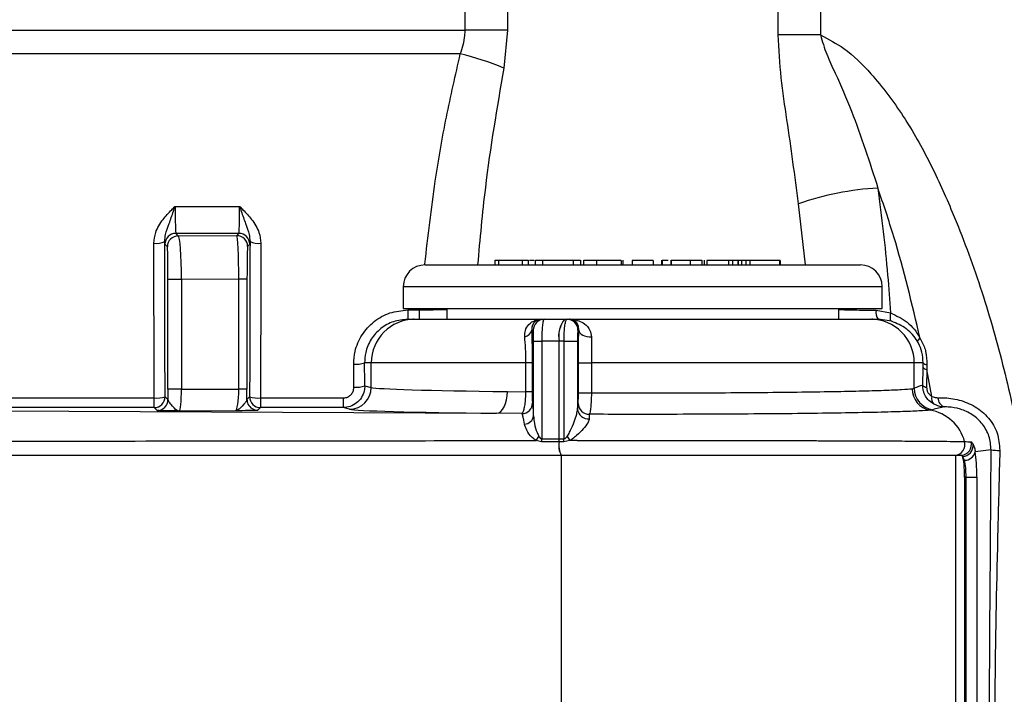
# Model space of a CAD drawing. Units: millimetres. Extents: x 268 to 2109, y 428 to 1266.
# Drawn here: x 659 to 704, y 515 to 546 of the extents above; entities that cross this region are included whole.
import ezdxf

# ---------------------------------------------------------------- set-up
doc = ezdxf.new("R2010")
doc.units = ezdxf.units.MM
doc.header["$LTSCALE"] = 3

msp = doc.modelspace()

# ---------------------------------------------------------------- linework, layer by layer
at = {"color": 7, "linetype": 'Continuous', "lineweight": 25}
for p, q in [((679.374, 546.01), (679.374, 579.227)), ((681.317, 578.649), (681.317, 546.01)), ((693.753, 545.794), (693.753, 573.258)), ((695.696, 572.122), (695.696, 545.794)), ((632.626, 546.01), (679.374, 546.01)), ((681.317, 546.01), (679.374, 546.01)), ((681.317, 546.01), (681.149, 544.265)), ((695.696, 545.794), (693.753, 545.794)), ((679.153, 544.919), (632.624, 544.919)), ((666.053, 537.911), (669.017, 537.911)), ((666.087, 536.67), (666.199, 536.558)), ((668.983, 536.67), (666.087, 536.67)), ((666.199, 536.558), (668.883, 536.569)), ((668.883, 536.569), (668.983, 536.67)), ((665.699, 536.058), (665.587, 536.17)), ((669.483, 536.17), (669.382, 536.069)), ((677.535, 535.222), (697.535, 535.222)), ((680.734, 535.447), (680.734, 535.222)), ((680.903, 535.422), (680.903, 535.222)), ((681.991, 535.422), (681.991, 535.222)), ((682.283, 535.222), (682.283, 535.447)), ((682.546, 535.422), (682.33, 535.422)), ((682.59, 535.447), (682.59, 535.222)), ((682.933, 535.422), (682.933, 535.222)), ((683.158, 535.422), (682.997, 535.422)), ((684.338, 535.422), (684.338, 535.222)), ((684.684, 535.222), (684.684, 535.447)), ((684.809, 535.447), (684.809, 535.222)), ((685.409, 535.422), (685.409, 535.222)), ((686.545, 535.422), (686.545, 535.222)), ((686.637, 535.222), (686.637, 535.447)), ((688.014, 535.422), (687.053, 535.422)), ((687.053, 535.422), (687.053, 535.222)), ((688.014, 535.422), (688.014, 535.222)), ((688.392, 535.447), (688.392, 535.222)), ((688.422, 535.422), (688.422, 535.222)), ((688.824, 535.447), (688.824, 535.222)), ((688.845, 535.422), (688.845, 535.222)), ((689.706, 535.422), (689.706, 535.222)), ((690.263, 535.222), (690.263, 535.447)), ((690.352, 535.447), (690.352, 535.222)), ((690.481, 535.422), (690.481, 535.222)), ((691.473, 535.422), (691.473, 535.222)), ((691.653, 535.422), (691.653, 535.222)), ((691.896, 535.422), (691.653, 535.422)), ((691.896, 535.422), (691.896, 535.222)), ((691.913, 535.422), (691.896, 535.422)), ((691.913, 535.422), (691.913, 535.222)), ((692.076, 535.422), (691.913, 535.422)), ((691.914, 535.222), (691.914, 535.447)), ((692.076, 535.422), (692.076, 535.222)), ((692.263, 535.422), (692.076, 535.422)), ((692.263, 535.422), (692.263, 535.222)), ((692.452, 535.422), (692.263, 535.422)), ((692.452, 535.422), (692.452, 535.222)), ((693.815, 535.422), (692.452, 535.422)), ((693.815, 535.422), (693.815, 535.222)), ((693.847, 535.422), (693.815, 535.422)), ((693.847, 535.422), (693.847, 535.222)), ((666.346, 534.556), (665.726, 534.556)), ((665.726, 529.506), (665.726, 534.556)), ((668.977, 534.568), (666.346, 534.556)), ((666.346, 534.556), (666.346, 529.506)), ((668.977, 529.518), (668.977, 534.568)), ((669.356, 534.568), (668.977, 534.568)), ((669.356, 534.568), (669.356, 529.518)), ((676.535, 534.222), (676.535, 533.222)), ((698.535, 533.222), (698.535, 534.222)), ((676.535, 533.222), (698.535, 533.222)), ((676.742, 533.151), (676.742, 532.722)), ((676.742, 533.151), (677.261, 533.151)), ((677.261, 533.151), (677.261, 532.722)), ((678.535, 533.222), (678.535, 532.722)), ((696.535, 532.722), (696.535, 533.222)), ((698.252, 533.135), (698.913, 533.014)), ((676.742, 532.722), (676.93, 532.722)), ((676.93, 532.72), (676.93, 532.722)), ((676.93, 532.722), (677.009, 532.722)), ((677.009, 532.722), (677.061, 532.722)), ((677.061, 532.722), (682.874, 532.722)), ((682.874, 532.722), (683.003, 532.722)), ((683.003, 532.722), (683.949, 532.722)), ((683.949, 532.722), (683.952, 532.722)), ((683.952, 532.722), (684.057, 532.722)), ((684.057, 532.722), (684.177, 532.722)), ((684.177, 532.722), (698.009, 532.722)), ((698.009, 532.722), (698.061, 532.722)), ((698.061, 532.722), (698.14, 532.722)), ((698.14, 532.722), (698.345, 532.722)), ((698.14, 532.72), (698.14, 532.722)), ((698.963, 532.63), (698.345, 532.722)), ((682.504, 532.222), (682.434, 532.222)), ((684.598, 532.222), (684.556, 532.222)), ((682.522, 531.722), (682.893, 531.722)), ((682.522, 528.279), (682.522, 531.722)), ((683.693, 531.722), (682.893, 531.722)), ((682.893, 531.722), (682.893, 527.23)), ((683.695, 531.722), (683.693, 531.722)), ((683.693, 527.231), (683.693, 531.722)), ((683.918, 531.722), (683.695, 531.722)), ((683.695, 527.231), (683.695, 531.722)), ((683.918, 531.722), (684.539, 531.722)), ((683.918, 527.231), (683.918, 531.722)), ((684.539, 531.722), (684.539, 528.591)), ((675.065, 530.722), (674.758, 530.722)), ((682.169, 530.722), (675.065, 530.722)), ((675.065, 529.59), (675.065, 530.722)), ((682.454, 530.722), (682.169, 530.722)), ((682.169, 529.385), (682.169, 530.722)), ((682.454, 530.722), (682.454, 529.385)), ((684.58, 529.342), (684.58, 530.722)), ((684.58, 530.722), (685.174, 530.722)), ((685.174, 530.722), (685.174, 529.342)), ((700.005, 530.722), (685.174, 530.722)), ((700.005, 529.555), (700.005, 530.722)), ((700.413, 530.722), (700.005, 530.722)), ((700.409, 530.507), (700.413, 530.722)), ((700.587, 530.634), (700.577, 530.418)), ((700.395, 529.687), (700.409, 530.507)), ((700.577, 530.418), (700.573, 529.603)), ((700.817, 529.173), (700.577, 530.418)), ((674.767, 529.665), (675.065, 529.59)), ((665.592, 529.164), (665.727, 529.03)), ((666.346, 529.506), (665.726, 529.506)), ((666.346, 529.506), (668.977, 529.518)), ((669.356, 529.518), (668.977, 529.518)), ((669.354, 529.041), (669.478, 529.164)), ((681.318, 529.402), (682.169, 529.385)), ((682.454, 529.385), (682.169, 529.385)), ((684.58, 529.342), (685.174, 529.342)), ((699.907, 529.532), (700.005, 529.555)), ((632.577, 529.106), (665.092, 529.106)), ((665.092, 528.664), (665.092, 529.106)), ((669.977, 529.106), (669.977, 528.664)), ((669.977, 529.106), (673.772, 529.106)), ((673.772, 529.106), (673.772, 528.664)), ((684.539, 528.591), (684.565, 528.848)), ((665.092, 528.664), (632.577, 528.664)), ((636.964, 528.608), (680.821, 528.403)), ((665.227, 528.53), (665.092, 528.664)), ((668.829, 528.516), (666.252, 528.505)), ((669.977, 528.664), (669.854, 528.541)), ((673.772, 528.664), (669.977, 528.664)), ((674.068, 528.591), (673.772, 528.664)), ((681.984, 528.386), (680.821, 528.403)), ((685.079, 528.355), (685.078, 528.149)), ((700.85, 528.567), (700.734, 528.547)), ((682.889, 527.094), (682.633, 527.148)), ((683.688, 527.095), (682.889, 527.094)), ((682.893, 527.23), (683.692, 527.231)), ((683.688, 527.095), (683.688, 527.095)), ((683.69, 527.095), (683.688, 527.095)), ((683.69, 527.095), (683.69, 527.095)), ((683.914, 527.095), (683.69, 527.095)), ((683.692, 527.231), (683.693, 527.231)), ((683.693, 527.231), (683.695, 527.231)), ((683.695, 527.231), (683.695, 527.231)), ((684.184, 527.15), (683.914, 527.095)), ((684.517, 527.15), (684.184, 527.15)), ((702.318, 527.1), (702.319, 527.1)), ((649.535, 526.472), (683.782, 526.472)), ((683.782, 526.472), (683.782, 495.972)), ((683.782, 526.472), (683.785, 526.472)), ((683.785, 526.472), (701.893, 526.472)), ((701.893, 526.472), (701.894, 526.472)), ((701.894, 526.472), (701.894, 495.972)), ((701.894, 526.472), (702.177, 526.472)), ((703.537, 526.717), (702.807, 526.627)), ((702.312, 526.242), (702.225, 526.413)), ((702.318, 525.472), (702.318, 496.972)), ((702.388, 525.472), (702.318, 525.472)), ((702.388, 525.472), (702.883, 525.472)), ((702.388, 496.972), (702.388, 525.472)), ((702.883, 525.472), (702.883, 496.972))]:
    msp.add_line(p, q, dxfattribs=at)
at = {"color": 8, "linetype": 'Continuous', "lineweight": 25}
for p, q in [((695.011, 535.222), (694.692, 538.036)), ((698.535, 534.222), (676.535, 534.222))]:
    msp.add_line(p, q, dxfattribs=at)
at = {"color": 7, "linetype": 'Continuous', "lineweight": 25, "flags": 128}
for points in [[(698.913, 533.014), (698.901, 532.941), (698.894, 532.873), (698.893, 532.811), (698.897, 532.755), (698.907, 532.708), (698.921, 532.671), (698.94, 532.645), (698.963, 532.63)], [(684.598, 532.222), (684.612, 532.158), (684.648, 532.097), (684.704, 532.042), (684.778, 531.995), (684.866, 531.958), (684.965, 531.933), (685.069, 531.92), (685.175, 531.922)], [(680.821, 528.403), (680.917, 528.424), (681.009, 528.483), (681.095, 528.576), (681.17, 528.701), (681.232, 528.852), (681.278, 529.023), (681.307, 529.209), (681.318, 529.402)], [(665.69, 528.84), (665.717, 528.932), (665.727, 529.03)]]:
    msp.add_lwpolyline(points, dxfattribs=at)
at = {"color": 7, "linetype": 'Continuous', "lineweight": 25}
for centre, radius, start, end in [((676.537, 533.571), 11.646, 66.6744, 77.0214), ((699.173, 524.971), 13.812, 93.4773, 108.9335), ((666.087, 536.17), 0.5, 90.0204, 179.9796), ((666.199, 536.058), 0.5, 90.0204, 179.9796), ((668.882, 536.069), 0.5, 0.0204, 89.9796), ((668.983, 536.17), 0.5, 0.0204, 89.9796), ((665.191, 537.086), 0.873, 262.3349, 296.0502), ((669.878, 537.086), 0.873, 243.9498, 277.6651), ((677.535, 534.222), 1, 90, 180), ((697.535, 534.222), 1, 0, 90), ((698.837, 533.05), 0.591, 171.6926, 213.6588), ((677.063, 530.724), 1.998, 90.07, 180.0698), ((683.004, 532.222), 0.5, 90.0175, 180.0175), ((684.859, 531.955), 1.19, 139.8952, 191.3195), ((684.862, 531.955), 1.19, 139.8876, 191.3208), ((684.057, 532.222), 0.5, 359.9825, 89.9825), ((698.007, 530.724), 1.998, 359.9302, 89.93), ((682.063, 532.297), 0.379, 277.7254, 348.492), ((700.401, 531.63), 0.251, 120.016, 164.3818), ((674.36, 531.867), 1.212, 265.2202, 289.1555), ((700.6, 530.876), 0.242, 219.588, 267.1402), ((700.591, 530.65), 0.232, 218.2313, 266.4087), ((674.369, 530.877), 1.276, 265.449, 288.155), ((700.582, 529.853), 0.251, 221.5591, 267.8661), ((665.092, 529.165), 0.5, 270.0204, 359.9796), ((665.211, 530.274), 1.174, 264.2262, 288.9819), ((669.978, 529.165), 0.5, 180.0204, 269.9796), ((669.859, 530.274), 1.174, 251.0181, 275.7738), ((674.065, 529.591), 1, 270.1472, 359.9838), ((700.906, 529.531), 1, 179.9373, 260.0523), ((701.006, 529.556), 1.001, 180.0882, 261.0601), ((701.142, 529.071), 0.34, 162.5903, 227.4067), ((669.854, 529.041), 0.5, 180.0185, 205.3314), ((681.971, 528.886), 0.501, 271.4277, 359.626), ((685.065, 528.855), 0.5, 180.7806, 271.5552), ((701.511, 529.096), 0.415, 176.8576, 255.1001), ((682.084, 528.345), 0.443, 272.827, 351.4744), ((685.025, 528.634), 0.488, 185.1023, 276.3271), ((700.393, 526.582), 1.994, 15.0751, 80.1512), ((681.765, 527.911), 1.155, 318.692, 330.2383), ((681.006, 527.226), 1.888, 356.0098, 0.1182), ((684.708, 526.931), 1.033, 170.8601, 206.3667), ((684.711, 526.931), 1.033, 170.8629, 206.3667), ((681.806, 527.227), 1.887, 355.983, 0.1181), ((681.806, 527.227), 1.887, 355.9832, 0.1182), ((681.808, 527.228), 1.887, 355.9693, 0.1042), ((681.808, 527.227), 1.887, 355.9843, 0.1193), ((681.915, 527.228), 2.002, 356.207, 0.1089), ((701.836, 526.968), 0.499, 276.4921, 15.3666), ((701.837, 526.968), 0.499, 276.4886, 15.3626), ((702.13, 526.969), 0.499, 275.4463, 14.0261), ((702.198, 526.928), 0.516, 272.9509, 4.8809), ((702.317, 526.747), 0.505, 269.4834, 346.2441), ((703.894, 530.111), 3.413, 263.9966, 270.7145)]:
    msp.add_arc(centre, radius, start, end, dxfattribs=at)
at = {"color": 8, "linetype": 'Continuous', "lineweight": 25}
for centre, start, end in [((665.227, 529.03), 270.0211, 337.6953), ((669.854, 529.041), 205.3298, 269.9794)]:
    msp.add_arc(centre, 0.5, start, end, dxfattribs=at)
at = {"color": 7, "linetype": 'Continuous', "lineweight": 25}
for centre, major_axis, ratio, start_param, end_param in [((666.087, 538.17), (0, 1.5), 0.023273, 1.74441, 3.124139), ((668.983, 538.17), (0, 1.5), 0.023273, 3.159046, 4.538775), ((666.199, 534.558), (-0.002, 2), 0.073913, 4.711578, 6.265439), ((668.883, 534.57), (-0.002, 2), 0.046928, 4.71149, 6.265352), ((662.405, 511.222), (0, 154.5), 0.017512, 4.828407, 4.87491), ((662.905, 511.222), (0, 155), 0.017455, 4.828407, 4.87491), ((665.587, 538.17), (0, 2), 0.017455, 2.776108, 3.124139), ((665.699, 534.558), (0, 1.5), 0.017911, 4.711414, 6.265275), ((669.383, 534.57), (0, 1.5), 0.018068, 0.018067, 1.571928), ((672.165, 511.222), (0, 155), 0.017455, 1.408275, 1.454778), ((669.483, 538.17), (0, 2), 0.017455, 3.159046, 3.507078), ((672.665, 511.222), (0, 154.5), 0.017512, 1.408275, 1.454778), ((677.009, 530.722), (-2.005, 0), 0.997564, 4.712389, 4.752001), ((698.061, 530.722), (-2.005, 0), 0.997564, 4.672777, 4.712389), ((663.507, 511.222), (0, 154.5), 0.070153, 4.831659, 4.83853), ((664.005, 511.222), (0, 155), 0.069927, 4.831659, 4.83853), ((700.472, 526.707), (2.247, 2.543), 0.781495, 0.872173, 1.002918), ((665.752, 529.505), (0, 1.5), 0.017911, 1.569821, 1.892939), ((666.252, 529.505), (0.002, 1), 0.094088, 3.160197, 4.714059), ((668.829, 529.516), (0.002, 1), 0.148056, 3.160573, 4.714434), ((669.329, 529.516), (0, 1.5), 0.018068, 4.390403, 4.713521), ((687.535, 529.607), (12.5, 0), 0.018851, 3.211406, 4.191834), ((682.462, 526.397), (0, 2.5), 0.036494, 5.564555, 6.175215), ((687.535, 528.607), (13.5, 0), 0.017455, 3.211406, 4.191834), ((681.962, 526.397), (-0.003, 2), 0.110318, 5.564068, 6.174729), ((701.469, 526.707), (3.963, 0.971), 0.479392, 1.470059, 1.609607), ((702.177, 525.472), (0, 1), 0.140541, 5.938214, 6.283185), ((702.673, 525.472), (0, 1.5), 0.140541, 4.712389, 5.591068), ((702.177, 525.472), (0, 1), 0.140541, 4.712389, 5.938214), ((702.177, 525.472), (0, 1), 0.210811, 4.712389, 5.591068)]:
    msp.add_ellipse(centre, major_axis=major_axis, ratio=ratio, start_param=start_param, end_param=end_param, dxfattribs=at)
for points, knots in [([(679.153, 544.919), (679.245, 545.197), (679.363, 545.553), (679.372, 545.928), (679.374, 546.01)], [0, 0, 0, 0, 0.782685, 1, 1, 1, 1]), ([(694.692, 538.036), (694.521, 539.322), (694.265, 541.251), (693.864, 543.824), (693.79, 545.136), (693.753, 545.794)], [0, 0, 0, 0, 0.499396, 0.749091, 1, 1, 1, 1]), ([(695.696, 545.794), (695.784, 545.495), (695.963, 544.89), (696.519, 543.756), (697.381, 541.736), (697.955, 539.946), (698.336, 538.757)], [0, 0, 0, 0, 0.123584, 0.249941, 0.502055, 1, 1, 1, 1]), ([(695.696, 545.794), (696.064, 545.601), (696.937, 545.145), (698.217, 543.847), (699.549, 542.079), (700.756, 539.915), (701.94, 537.29), (703.085, 534.209), (704.105, 530.659), (704.899, 527.05), (705.578, 522.967), (706.092, 518.411), (706.355, 513.388), (706.338, 509.62), (706.191, 505.877), (705.923, 502.154), (705.269, 497.22), (704.274, 492.345), (703.064, 488.19), (701.787, 484.739), (700.504, 481.989), (699.18, 479.845), (697.934, 478.302), (696.913, 477.295), (696.088, 476.858), (695.696, 476.65)], [0, 0, 0, 0, 0.016612, 0.039372, 0.072329, 0.105496, 0.138639, 0.18797, 0.237418, 0.28693, 0.336349, 0.403652, 0.471018, 0.538333, 0.554972, 0.621513, 0.688208, 0.754815, 0.821233, 0.861873, 0.902542, 0.943005, 0.962659, 0.982255, 1, 1, 1, 1]), ([(698.336, 538.757), (698.502, 537.423), (698.741, 535.516), (698.873, 533.592), (698.913, 533.014)], [0, 0, 0, 0, 0.699495, 1, 1, 1, 1]), ([(700.276, 531.847), (699.905, 533.415), (699.354, 535.747), (698.587, 538.014), (698.336, 538.757)], [0, 0, 0, 0, 0.6718996, 1, 1, 1, 1]), ([(665.075, 536.221), (665.094, 536.388), (665.139, 536.784), (665.468, 537.303), (665.807, 537.668), (666.001, 537.859), (666.051, 537.909), (666.053, 537.911)], [0, 0, 0, 0, 0.250239, 0.593265, 0.893185, 0.996874, 1, 1, 1, 1]), ([(665.575, 536.302), (665.585, 536.408), (665.612, 536.692), (665.784, 537.124), (665.935, 537.562), (666.027, 537.833), (666.052, 537.908), (666.053, 537.911)], [0, 0, 0, 0, 0.1971984, 0.5279571, 0.8707818, 0.9957638, 1, 1, 1, 1]), ([(669.017, 537.911), (669.018, 537.908), (669.043, 537.833), (669.135, 537.562), (669.286, 537.124), (669.458, 536.692), (669.485, 536.408), (669.495, 536.302)], [0, 0, 0, 0, 0.004236, 0.129218, 0.472043, 0.802802, 1, 1, 1, 1]), ([(669.017, 537.911), (669.019, 537.909), (669.069, 537.859), (669.263, 537.668), (669.602, 537.303), (669.931, 536.784), (669.976, 536.388), (669.995, 536.221)], [0, 0, 0, 0, 0.0031262, 0.1068152, 0.4067353, 0.7497605, 1, 1, 1, 1]), ([(680.903, 535.422), (680.838, 535.422), (680.738, 535.422), (680.749, 535.422), (680.753, 535.422)], [0, 0, 0, 0, 0.654956, 1, 1, 1, 1]), ([(681.991, 535.422), (681.893, 535.422), (681.698, 535.422), (681.367, 535.422), (681.091, 535.422), (680.965, 535.422), (680.903, 535.422)], [0, 0, 0, 0, 0.279673, 0.55897, 0.779517, 1, 1, 1, 1]), ([(682.266, 535.422), (682.269, 535.422), (682.276, 535.422), (682.174, 535.422), (682.052, 535.422), (681.991, 535.422)], [0, 0, 0, 0, 0.266141, 0.632856, 1, 1, 1, 1]), ([(682.933, 535.422), (682.875, 535.422), (682.76, 535.422), (682.619, 535.422), (682.613, 535.422), (682.61, 535.422)], [0, 0, 0, 0, 0.286543, 0.573144, 1, 1, 1, 1]), ([(684.338, 535.422), (684.256, 535.422), (684.093, 535.422), (683.772, 535.422), (683.415, 535.422), (683.124, 535.422), (682.996, 535.422), (682.933, 535.422)], [0, 0, 0, 0, 0.2510897, 0.5012332, 0.7496282, 0.8747997, 1, 1, 1, 1]), ([(684.679, 535.422), (684.679, 535.422), (684.682, 535.422), (684.562, 535.422), (684.413, 535.422), (684.338, 535.422)], [0, 0, 0, 0, 0.124341, 0.561367, 1, 1, 1, 1]), ([(685.409, 535.422), (685.339, 535.422), (685.199, 535.422), (684.973, 535.422), (684.823, 535.422), (684.824, 535.422), (684.825, 535.422)], [0, 0, 0, 0, 0.189731, 0.379466, 0.756033, 1, 1, 1, 1]), ([(686.545, 535.422), (686.505, 535.422), (686.426, 535.422), (686.218, 535.422), (685.915, 535.422), (685.625, 535.422), (685.481, 535.422), (685.409, 535.422)], [0, 0, 0, 0, 0.251063, 0.501199, 0.749609, 0.874797, 1, 1, 1, 1]), ([(688.701, 535.422), (688.671, 535.422), (688.582, 535.422), (688.487, 535.422), (688.444, 535.422), (688.422, 535.422)], [0, 0, 0, 0, 0.200401, 0.600095, 1, 1, 1, 1]), ([(689.706, 535.422), (689.606, 535.422), (689.407, 535.422), (689.135, 535.422), (688.936, 535.422), (688.875, 535.422), (688.845, 535.422)], [0, 0, 0, 0, 0.279949, 0.559619, 0.779939, 1, 1, 1, 1]), ([(690.243, 535.422), (690.247, 535.422), (690.257, 535.422), (690.127, 535.422), (689.932, 535.422), (689.781, 535.422), (689.706, 535.422)], [0, 0, 0, 0, 0.16979, 0.491739, 0.745842, 1, 1, 1, 1]), ([(691.473, 535.422), (691.377, 535.422), (691.184, 535.422), (690.88, 535.422), (690.635, 535.422), (690.532, 535.422), (690.481, 535.422)], [0, 0, 0, 0, 0.2793561, 0.5590984, 0.7794367, 1, 1, 1, 1]), ([(691.66, 535.422), (691.629, 535.422), (691.573, 535.422), (691.504, 535.422), (691.473, 535.422)], [0, 0, 0, 0, 0.560051, 1, 1, 1, 1]), ([(674.259, 530.659), (674.271, 530.855), (674.3, 531.327), (674.606, 532.029), (675.166, 532.65), (675.907, 533.07), (676.463, 533.124), (676.742, 533.151)], [0, 0, 0, 0, 0.151294, 0.363874, 0.57552, 0.787701, 1, 1, 1, 1]), ([(698.913, 533.014), (699.178, 532.89), (699.719, 532.638), (700.116, 532.141), (700.271, 531.856), (700.276, 531.847)], [0, 0, 0, 0, 0.484316, 0.984828, 1, 1, 1, 1]), ([(676.742, 532.722), (676.519, 532.7), (676.073, 532.657), (675.48, 532.319), (675.032, 531.821), (674.789, 531.258), (674.767, 530.879), (674.758, 530.722)], [0, 0, 0, 0, 0.211788, 0.423479, 0.635037, 0.848087, 1, 1, 1, 1]), ([(682.114, 531.922), (682.116, 532.022), (682.121, 532.24), (682.305, 532.52), (682.573, 532.687), (682.781, 532.722), (682.872, 532.722), (682.874, 532.722)], [0, 0, 0, 0, 0.21753, 0.472795, 0.769426, 0.994536, 1, 1, 1, 1]), ([(682.874, 532.722), (682.872, 532.722), (682.822, 532.722), (682.706, 532.7), (682.555, 532.597), (682.446, 532.427), (682.438, 532.285), (682.434, 532.222)], [0, 0, 0, 0, 0.0056373, 0.2376065, 0.5409421, 0.7947633, 1, 1, 1, 1]), ([(683.003, 532.722), (682.991, 532.71), (682.965, 532.686), (682.931, 532.5), (682.906, 532.23), (682.895, 531.953), (682.894, 531.781), (682.893, 531.722)], [0, 0, 0, 0, 0.223658, 0.44904, 0.671868, 0.887266, 1, 1, 1, 1]), ([(683.918, 531.722), (683.919, 531.832), (683.922, 532.053), (683.945, 532.348), (683.979, 532.575), (684.018, 532.702), (684.045, 532.716), (684.057, 532.722)], [0, 0, 0, 0, 0.210434, 0.420101, 0.630627, 0.844412, 1, 1, 1, 1]), ([(684.598, 532.222), (684.593, 532.286), (684.581, 532.456), (684.442, 532.641), (684.297, 532.714), (684.198, 532.722), (684.178, 532.722), (684.177, 532.722)], [0, 0, 0, 0, 0.163479, 0.432203, 0.886698, 0.995785, 1, 1, 1, 1]), ([(684.177, 532.722), (684.179, 532.722), (684.226, 532.722), (684.46, 532.709), (684.801, 532.595), (685.119, 532.285), (685.159, 532.024), (685.175, 531.922)], [0, 0, 0, 0, 0.003918, 0.11222, 0.559613, 0.827454, 1, 1, 1, 1]), ([(700.159, 531.698), (700.156, 531.704), (700.023, 531.93), (699.84, 532.128), (699.444, 532.435), (699.198, 532.535), (698.963, 532.63)], [0, 0, 0, 0, 0.014358, 0.479555, 0.504814, 1, 1, 1, 1]), ([(682.169, 530.722), (682.166, 530.95), (682.161, 531.395), (682.129, 531.75), (682.114, 531.922)], [0, 0, 0, 0, 0.514472, 1, 1, 1, 1]), ([(682.434, 532.222), (682.44, 532.006), (682.451, 531.558), (682.453, 531.007), (682.454, 530.722)], [0, 0, 0, 0, 0.482583, 1, 1, 1, 1]), ([(682.522, 531.722), (682.522, 531.751), (682.522, 531.838), (682.52, 531.977), (682.516, 532.112), (682.51, 532.204), (682.506, 532.216), (682.504, 532.222)], [0, 0, 0, 0, 0.1109, 0.323578, 0.545754, 0.772959, 1, 1, 1, 1]), ([(684.556, 532.222), (684.555, 532.219), (684.552, 532.212), (684.546, 532.148), (684.542, 532.035), (684.539, 531.888), (684.539, 531.777), (684.539, 531.722)], [0, 0, 0, 0, 0.156939, 0.371967, 0.582603, 0.791267, 1, 1, 1, 1]), ([(684.58, 530.722), (684.581, 531.003), (684.582, 531.544), (684.593, 532.002), (684.598, 532.222)], [0, 0, 0, 0, 0.518324, 1, 1, 1, 1]), ([(685.175, 531.922), (685.175, 531.746), (685.174, 531.416), (685.174, 530.985), (685.174, 530.763), (685.174, 530.722)], [0, 0, 0, 0, 0.481413, 0.903387, 1, 1, 1, 1]), ([(700.413, 530.722), (700.404, 530.884), (700.388, 531.193), (700.258, 531.522), (700.174, 531.672), (700.159, 531.698)], [0, 0, 0, 0, 0.480234, 0.9128, 1, 1, 1, 1]), ([(700.276, 531.847), (700.361, 531.684), (700.463, 531.489), (700.576, 531.076), (700.582, 530.837), (700.587, 530.634)], [0, 0, 0, 0, 0.434989, 0.519185, 1, 1, 1, 1]), ([(674.767, 529.665), (674.762, 529.586), (674.749, 529.397), (674.626, 529.116), (674.402, 528.867), (674.105, 528.697), (673.883, 528.675), (673.772, 528.664)], [0, 0, 0, 0, 0.150267, 0.362595, 0.574652, 0.787426, 1, 1, 1, 1]), ([(700.912, 528.82), (700.831, 528.873), (700.68, 528.971), (700.513, 529.194), (700.411, 529.435), (700.4, 529.607), (700.395, 529.687)], [0, 0, 0, 0, 0.280935, 0.521692, 0.776204, 1, 1, 1, 1]), ([(673.772, 529.106), (673.827, 529.112), (673.939, 529.123), (674.087, 529.207), (674.199, 529.332), (674.26, 529.472), (674.266, 529.566), (674.268, 529.605)], [0, 0, 0, 0, 0.21263, 0.425147, 0.636953, 0.849363, 1, 1, 1, 1]), ([(681.984, 528.386), (681.997, 528.398), (682.031, 528.43), (682.082, 528.569), (682.128, 528.797), (682.16, 529.077), (682.166, 529.282), (682.169, 529.385)], [0, 0, 0, 0, 0.1489416, 0.3768204, 0.586685, 0.7911744, 1, 1, 1, 1]), ([(682.454, 529.385), (682.454, 529.333), (682.455, 529.229), (682.458, 529.089), (682.462, 528.975), (682.467, 528.905), (682.47, 528.889), (682.472, 528.883)], [0, 0, 0, 0, 0.200648, 0.400892, 0.611681, 0.845646, 1, 1, 1, 1]), ([(684.565, 528.848), (684.567, 528.863), (684.571, 528.893), (684.576, 529.005), (684.579, 529.15), (684.58, 529.27), (684.58, 529.334), (684.58, 529.342)], [0, 0, 0, 0, 0.243318, 0.4866949, 0.7284392, 0.9673788, 1, 1, 1, 1]), ([(685.174, 529.342), (685.174, 529.326), (685.174, 529.199), (685.167, 528.959), (685.146, 528.668), (685.115, 528.445), (685.091, 528.385), (685.079, 528.355)], [0, 0, 0, 0, 0.032753, 0.272537, 0.514603, 0.757598, 1, 1, 1, 1]), ([(685.174, 529.342), (685.723, 529.34), (686.822, 529.337), (688.641, 529.338), (690.583, 529.343), (692.586, 529.356), (694.443, 529.374), (696.107, 529.398), (697.525, 529.427), (698.66, 529.459), (699.499, 529.495), (699.771, 529.52), (699.907, 529.532)], [0, 0, 0, 0, 0.082422, 0.164844, 0.269109, 0.373374, 0.477642, 0.581909, 0.686188, 0.790467, 0.895233, 1, 1, 1, 1]), ([(700.573, 529.603), (700.575, 529.563), (700.581, 529.478), (700.63, 529.356), (700.711, 529.244), (700.779, 529.198), (700.817, 529.173)], [0, 0, 0, 0, 0.219723, 0.466855, 0.705967, 1, 1, 1, 1]), ([(700.817, 529.173), (700.886, 529.149), (700.977, 529.118), (701.073, 529.118), (701.097, 529.118)], [0, 0, 0, 0, 0.74524, 1, 1, 1, 1]), ([(666.252, 528.505), (666.251, 528.505), (666.217, 528.507), (666.093, 528.544), (665.926, 528.738), (665.759, 528.94), (665.737, 529.002), (665.727, 529.03)], [0, 0, 0, 0, 0.004173, 0.182852, 0.651874, 0.841737, 1, 1, 1, 1]), ([(669.354, 529.041), (669.344, 529.013), (669.322, 528.95), (669.149, 528.739), (668.983, 528.549), (668.859, 528.518), (668.83, 528.516), (668.829, 528.516)], [0, 0, 0, 0, 0.158415, 0.349037, 0.846539, 0.995807, 1, 1, 1, 1]), ([(701.405, 528.694), (701.362, 528.696), (701.191, 528.702), (701.032, 528.77), (700.912, 528.82)], [0, 0, 0, 0, 0.250067, 1, 1, 1, 1]), ([(701.097, 529.118), (701.17, 529.119), (701.473, 529.122), (702.054, 529.047), (702.811, 528.744), (703.442, 528.216), (703.873, 527.503), (703.915, 526.966), (703.937, 526.699)], [0, 0, 0, 0, 0.063788, 0.263039, 0.45275, 0.638822, 0.820251, 1, 1, 1, 1]), ([(666.252, 528.505), (666.25, 528.505), (666.183, 528.506), (665.913, 528.509), (665.554, 528.515), (665.279, 528.523), (665.244, 528.527), (665.227, 528.53)], [0, 0, 0, 0, 0.003461, 0.137589, 0.548881, 0.773895, 1, 1, 1, 1]), ([(669.854, 528.541), (669.837, 528.539), (669.802, 528.534), (669.512, 528.526), (669.146, 528.52), (668.877, 528.517), (668.831, 528.516), (668.829, 528.516)], [0, 0, 0, 0, 0.225977, 0.450827, 0.905335, 0.996555, 1, 1, 1, 1]), ([(682.522, 528.279), (682.532, 528.165), (682.555, 527.914), (682.639, 527.586), (682.738, 527.396), (682.768, 527.337)], [0, 0, 0, 0, 0.367558, 0.806465, 1, 1, 1, 1]), ([(684.06, 527.341), (684.081, 527.372), (684.144, 527.461), (684.257, 527.686), (684.388, 528), (684.505, 528.334), (684.529, 528.515), (684.539, 528.591)], [0, 0, 0, 0, 0.077092, 0.225132, 0.520342, 0.798268, 1, 1, 1, 1]), ([(700.734, 528.547), (700.733, 528.546), (700.625, 528.534), (700.28, 528.509), (699.411, 528.473), (698.198, 528.441), (696.687, 528.412), (694.911, 528.388), (692.929, 528.37), (690.79, 528.357), (688.727, 528.352), (686.807, 528.351), (685.655, 528.354), (685.079, 528.355)], [0, 0, 0, 0, 0.000951, 0.10551, 0.210068, 0.31465, 0.419233, 0.523834, 0.628436, 0.733053, 0.837671, 0.918835, 1, 1, 1, 1]), ([(703.537, 526.717), (703.518, 526.931), (703.479, 527.358), (703.157, 527.931), (702.682, 528.367), (702.112, 528.624), (701.681, 528.691), (701.459, 528.694), (701.405, 528.694)], [0, 0, 0, 0, 0.180997, 0.362619, 0.546259, 0.733251, 0.934176, 1, 1, 1, 1]), ([(682.633, 527.148), (682.572, 527.194), (682.388, 527.331), (682.189, 527.609), (682.132, 527.811), (682.106, 527.902)], [0, 0, 0, 0, 0.214453, 0.645926, 1, 1, 1, 1]), ([(685.078, 528.149), (685.069, 528.1), (685.058, 528.042), (684.973, 527.888), (684.812, 527.678), (684.554, 527.419), (684.336, 527.24), (684.225, 527.174), (684.184, 527.15)], [0, 0, 0, 0, 0.1767968, 0.2105617, 0.4784504, 0.7620239, 0.913238, 1, 1, 1, 1]), ([(649.427, 527.108), (649.756, 527.109), (651.4, 527.111), (658.304, 527.12), (669.043, 527.134), (678.469, 527.144), (682.633, 527.148)], [0, 0, 0, 0, 0.029705, 0.148525, 0.623804, 1, 1, 1, 1]), ([(682.768, 527.337), (682.786, 527.31), (682.811, 527.273), (682.853, 527.241), (682.875, 527.231), (682.888, 527.23), (682.893, 527.23)], [0, 0, 0, 0, 0.575016, 0.776084, 0.908717, 1, 1, 1, 1]), ([(683.695, 527.231), (683.695, 527.231), (683.769, 527.231), (683.844, 527.231), (683.918, 527.231)], [0, 0, 0, 0, 0.0002607, 1, 1, 1, 1]), ([(683.918, 527.231), (683.923, 527.232), (683.939, 527.233), (683.963, 527.244), (684.009, 527.278), (684.037, 527.313), (684.06, 527.341)], [0, 0, 0, 0, 0.079081, 0.278531, 0.416963, 1, 1, 1, 1]), ([(684.517, 527.15), (685.259, 527.15), (686.514, 527.151), (688.312, 527.151), (689.874, 527.15), (691.421, 527.149), (692.679, 527.148), (693.659, 527.147), (694.38, 527.145), (695.083, 527.144), (696.015, 527.142), (697.178, 527.139), (698.524, 527.133), (699.681, 527.127), (700.633, 527.121), (701.376, 527.115), (701.98, 527.109), (702.203, 527.103), (702.318, 527.1)], [0, 0, 0, 0, 0.092482, 0.15665, 0.221182, 0.286083, 0.351361, 0.384156, 0.417047, 0.450036, 0.483123, 0.552389, 0.628376, 0.7111, 0.7776, 0.847912, 0.922043, 1, 1, 1, 1]), ([(702.319, 527.1), (702.368, 527.099), (702.467, 527.095), (702.565, 527.092), (702.614, 527.09)], [0, 0, 0, 0, 0.500373, 1, 1, 1, 1]), ([(702.614, 527.09), (702.62, 527.089), (702.647, 527.083), (702.684, 527.021), (702.712, 526.972)], [0, 0, 0, 0, 0.22021, 1, 1, 1, 1]), ([(702.712, 526.972), (702.733, 526.922), (702.773, 526.829), (702.796, 526.691), (702.807, 526.627)], [0, 0, 0, 0, 0.531103, 1, 1, 1, 1]), ([(703.537, 495.726), (703.522, 497.912), (703.491, 502.284), (703.447, 509.038), (703.458, 516.001), (703.507, 521.952), (703.53, 525.527), (703.537, 526.717)], [0, 0, 0, 0, 0.211712, 0.423412, 0.653854, 0.884724, 1, 1, 1, 1]), ([(703.937, 526.699), (703.905, 525.507), (703.811, 521.94), (703.693, 515.999), (703.67, 509.046), (703.766, 502.296), (703.88, 497.929), (703.937, 495.745)], [0, 0, 0, 0, 0.115604, 0.3458565, 0.5764212, 0.7881576, 1, 1, 1, 1])]:
    msp.add_open_spline(points, degree=3, knots=knots, dxfattribs=at)
at = {"color": 8, "linetype": 'Continuous', "lineweight": 25}
for points, knots in [([(677.525, 535.255), (677.671, 536.53), (677.931, 538.8), (678.491, 542.019), (678.932, 543.952), (679.153, 544.919)], [0, 0, 0, 0, 0.390615, 0.695009, 1, 1, 1, 1]), ([(681.149, 544.265), (680.838, 542.443), (680.327, 539.45), (680.054, 536.41), (679.947, 535.222)], [0, 0, 0, 0, 0.609065, 1, 1, 1, 1]), ([(677.261, 533.151), (677.607, 533.157), (678.056, 533.165), (678.446, 533.176), (678.535, 533.179)], [0, 0, 0, 0, 0.772769, 1, 1, 1, 1]), ([(696.535, 533.172), (696.767, 533.165), (697.316, 533.149), (697.909, 533.14), (698.252, 533.135)], [0, 0, 0, 0, 0.422173, 1, 1, 1, 1])]:
    msp.add_open_spline(points, degree=3, knots=knots, dxfattribs=at)
at = {"color": 7, "linetype": 'Continuous', "lineweight": 25}
msp.add_open_spline([(684.06, 527.341), (684.081, 527.308), (684.123, 527.241), (684.164, 527.18), (684.184, 527.15)], degree=3, dxfattribs=at)

doc.saveas('drawing.dxf')
